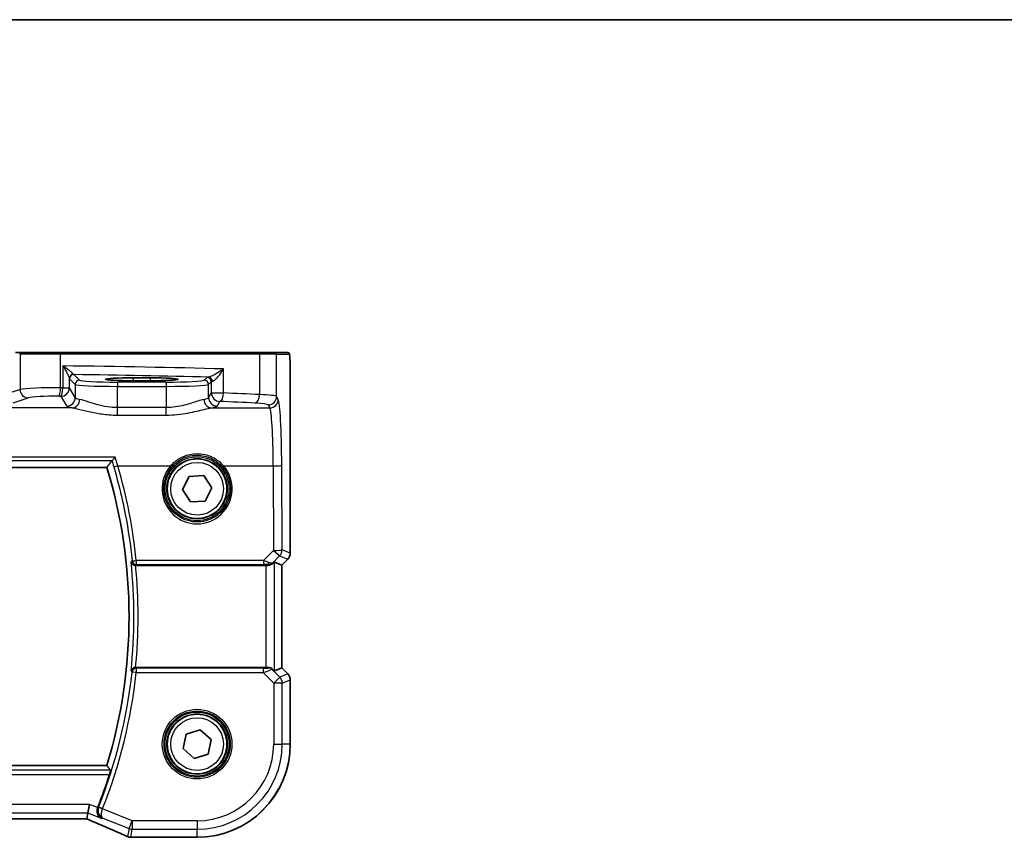
# Model space of a CAD drawing. Units: millimetres. Extents: x 0 to 5514, y 0 to 843.
# Drawn here: x 1537 to 1653, y 747 to 843 of the extents above; entities that cross this region are included whole.
import ezdxf

# ---------------------------------------------------------------- set-up
doc = ezdxf.new("R2010")
doc.units = ezdxf.units.MM
for name, color, linetype, lineweight in [('Border (ISO)', 7, 'Continuous', 35), ('Visible (ISO)', 7, 'Continuous', 35), ('Visible Narrow (ISO)', 7, 'Continuous', 25)]:
    doc.layers.add(name, color=color, linetype=linetype, lineweight=lineweight)

# ---------------------------------------------------------------- blocks, each defined once
blk = doc.blocks.new('図面枠 tk図枠')
at = {"layer": 'Border (ISO)'}
blk.add_line((14.5, 289), (405.5, 289), dxfattribs=at)

msp = doc.modelspace()

# ---------------------------------------------------------------- linework, layer by layer
at = {"layer": 'Visible (ISO)'}
for p, q in [((1537.4731, 803.9038), (1536.7969, 803.9038)), ((1537.5177, 803.9038), (1537.4731, 803.9038)), ((1537.5177, 803.9038), (1542.0396, 803.9038)), ((1542.0396, 803.9038), (1565.3674, 803.9038)), ((1565.3674, 803.9038), (1567.2654, 803.9038)), ((1568.7496, 803.9038), (1567.2654, 803.9038)), ((1552.6306, 800.9289), (1550.6306, 800.9289)), ((1569.0768, 780.3403), (1569.0768, 800.8287)), ((1550.6306, 800.5869), (1552.6306, 800.5869)), ((1395.7348, 790.4038), (1547.5263, 790.4038)), ((1556.4008, 787.8161), (1557.1897, 789.358)), ((1557.1897, 789.358), (1558.9195, 789.4458)), ((1558.9195, 789.4458), (1559.8604, 787.9916)), ((1557.3417, 786.3619), (1556.4008, 787.8161)), ((1559.8604, 787.9916), (1559.0715, 786.4497)), ((1559.0715, 786.4497), (1557.3417, 786.3619)), ((1550.9062, 778.9038), (1566.2121, 778.9038)), ((1567.2107, 779.2849), (1568.0754, 778.9267)), ((1568.0768, 778.9261), (1568.0754, 778.9267)), ((1568.7839, 779.6332), (1568.0768, 778.9261)), ((1568.0768, 778.9261), (1568.0768, 766.8816)), ((1566.2121, 766.9038), (1550.9062, 766.9038)), ((1567.2107, 766.5228), (1568.0754, 766.881)), ((1568.0768, 766.8816), (1568.0754, 766.881)), ((1568.0768, 766.8816), (1568.7839, 766.1745)), ((1569.0768, 757.9038), (1569.0768, 765.4674)), ((1556.8468, 759.0665), (1558.4956, 759.597)), ((1558.4956, 759.597), (1559.7794, 758.4343)), ((1556.4818, 757.3734), (1556.8468, 759.0665)), ((1559.7794, 758.4343), (1559.4144, 756.7411)), ((1557.7656, 756.2107), (1556.4818, 757.3734)), ((1559.4144, 756.7411), (1557.7656, 756.2107)), ((1547.5263, 755.4038), (1395.7348, 755.4038)), ((1545.3077, 749.8237), (1545.5001, 750.8223)), ((1398.3044, 749.1148), (1544.9568, 749.1148)), ((1545.3077, 749.8237), (1545.1714, 749.1156)), ((1550.4843, 746.9576), (1558.1306, 746.9576))]:
    msp.add_line(p, q, dxfattribs=at)
for centre in [(1558.1306, 787.9038), (1558.1306, 757.9038)]:
    msp.add_circle(centre, 3.5, dxfattribs=at)
for centre, radius, start, end in [((1490.0306, 772.9038), 60.1, 343.071304, 16.928696), ((1568.0768, 780.3403), 1, 315, 0), ((1568.0768, 765.4674), 1, 0, 45), ((1558.1306, 757.9038), 10.9462, 270, 0), ((1490.0306, 772.9038), 60.7124, 338.334646, 342.189013), ((1550.3347, 747.9638), 1, 246.057538, 267.659221), ((1550.4843, 747.9576), 1, 267.615191, 270)]:
    msp.add_arc(centre, radius, start, end, dxfattribs=at)
for centre, major_axis, ratio, start_param, end_param in [((1550.6306, 800.7579), (3.2624, 0), 0.05240787, 1.57079633, 4.71238898), ((1552.6306, 800.7579), (-3.2624, 0), 0.05240787, 1.57079633, 4.71238898), ((1566.2121, 778.8164), (1, 0), 0.08748866, 1.4366482, 1.57079633), ((1566.2121, 778.2824), (0.9993, 1.0021), 0.03700701, 0.01526811, 0.54654149), ((1566.2121, 766.9913), (-1, 0), 0.08748866, 1.57079633, 1.91752235), ((1566.2121, 767.5253), (0.9993, -1.0021), 0.03700701, 5.51127614, 6.2679172), ((1544.9568, 749.0184), (1.8935, 0), 0.05094445, 1.45936294, 1.57080424), ((1544.5538, 749.2433), (2.0245, -0.8102), 0.05045404, 1.18174772, 1.28674367), ((1537.4558, 746.1212), (-20.7909, 0.005), 0.05176438, 4.03772351, 4.04685797)]:
    msp.add_ellipse(centre, major_axis=major_axis, ratio=ratio, start_param=start_param, end_param=end_param, dxfattribs=at)
for points, degree in [([(1568.7552, 803.9038), (1568.7554, 803.9038), (1568.7528, 803.9038), (1568.7496, 803.9038)], 3), ([(1547.5263, 790.4038), (1547.8218, 790.8027), (1548.1174, 791.2057)], 2), ([(1548.1274, 791.212), (1548.1223, 791.2099), (1548.1189, 791.2078), (1548.1174, 791.2057)], 3), ([(1550.9062, 778.9038), (1550.9026, 778.9038), (1550.8989, 778.9038), (1550.8952, 778.9038)], 3), ([(1550.8952, 766.9039), (1550.8989, 766.9038), (1550.9026, 766.9038), (1550.9062, 766.9038)], 3), ([(1547.9489, 754.8314), (1547.7376, 755.1186), (1547.5263, 755.4038)], 2), ([(1546.454, 750.4897), (1546.4484, 750.4756), (1546.4432, 750.4614), (1546.4382, 750.4471)], 3), ([(1545.1674, 749.1142), (1545.1698, 749.1142), (1545.1712, 749.1147), (1545.1714, 749.1156)], 3)]:
    msp.add_open_spline(points, degree=degree, dxfattribs=at)
for points, knots in [([(1568.756, 803.9038), (1568.7725, 803.9038), (1568.7883, 803.9022), (1568.808, 803.8984), (1568.8116, 803.8977), (1568.8203, 803.8956), (1568.8252, 803.8942), (1568.8395, 803.8896), (1568.8486, 803.8857), (1568.8708, 803.8745), (1568.8824, 803.8666), (1568.9147, 803.8417), (1568.9287, 803.8259), (1568.9854, 803.7525), (1568.9894, 803.7057), (1569.0136, 803.5362), (1569.0243, 803.4018), (1569.0388, 803.1445), (1569.0436, 803.0403), (1569.0554, 802.7346), (1569.0613, 802.5162), (1569.0748, 801.826), (1569.0768, 801.3201), (1569.0768, 800.8287)], [0, 0, 0, 0, 0.012766906, 0.012766906, 0.01463081, 0.01463081, 0.016461258, 0.016461258, 0.020132349, 0.020132349, 0.026500678, 0.026500678, 0.041208578, 0.041208578, 0.101047017, 0.101047017, 0.171185477, 0.171185477, 0.211695059, 0.211695059, 0.283160241, 0.283160241, 0.430585526, 0.430585526, 0.430585526, 0.430585526]), ([(1548.4862, 791.5989), (1548.4854, 791.5979), (1548.4846, 791.5969), (1548.4457, 791.5475), (1548.4074, 791.5006), (1548.3346, 791.4143), (1548.2997, 791.3745), (1548.2318, 791.3009), (1548.1995, 791.2681), (1548.1538, 791.2278), (1548.1381, 791.2163), (1548.1274, 791.212)], [-0.080119029, -0.080119029, -0.080119029, -0.080119029, -0.0797358248, -0.0797358248, -0.0610396084, -0.0610396084, -0.0428087124, -0.0428087124, -0.0225169769, -0.0225169769, -0.0072660548, -0.0072660548, -0.0072660548, -0.0072660548]), ([(1550.364, 779.3094), (1550.3642, 779.3085), (1550.3644, 779.3075), (1550.3755, 779.2545), (1550.3962, 779.2031), (1550.4555, 779.1093), (1550.4934, 779.066), (1550.5832, 778.9938), (1550.6338, 778.9637), (1550.737, 778.9242), (1550.7863, 778.9119), (1550.857, 778.9048), (1550.8761, 778.9038), (1550.8952, 778.9038)], [-0.0872490092, -0.0872490092, -0.0872490092, -0.0872490092, -0.0868232905, -0.0868232905, -0.0635791155, -0.0635791155, -0.0415361557, -0.0415361557, -0.021512678, -0.021512678, -0.0057409825, -0.0057409825, 0, 0, 0, 0]), ([(1566.3458, 778.9031), (1566.389, 778.9025), (1566.4313, 778.9046), (1566.58, 778.9202), (1566.6873, 778.949), (1566.8738, 779.0294), (1566.9532, 779.0807), (1567.025, 779.139), (1567.036, 779.1483), (1567.0465, 779.1577)], [0.7831655842, 0.7831655842, 0.7831655842, 0.7831655842, 0.7957694984, 0.7957694984, 0.8296099292, 0.8296099292, 0.86345036, 0.86345036, 0.8696971895, 0.8696971895, 0.8696971895, 0.8696971895]), ([(1550.8952, 766.9039), (1550.8455, 766.9039), (1550.7968, 766.8973), (1550.6952, 766.8706), (1550.6448, 766.8484), (1550.5411, 766.7855), (1550.4925, 766.7411), (1550.4088, 766.6338), (1550.3786, 766.568), (1550.3644, 766.5002), (1550.3642, 766.4992), (1550.364, 766.4983)], [-0.0876618833, -0.0876618833, -0.0876618833, -0.0876618833, -0.072576148, -0.072576148, -0.0544431089, -0.0544431089, -0.0300891254, -0.0300891254, 0, 0, 0.0004293568, 0.0004293568, 0.0004293568, 0.0004293568]), ([(1566.5519, 766.909), (1566.5521, 766.9091), (1566.5523, 766.9091), (1566.6223, 766.9112), (1566.6933, 766.8987), (1566.8121, 766.8512), (1566.8618, 766.819), (1566.9023, 766.7815)], [0.2397426773, 0.2397426773, 0.2397426773, 0.2397426773, 0.2398043628, 0.2398043628, 0.2621016029, 0.2621016029, 0.281971741, 0.281971741, 0.281971741, 0.281971741]), ([(1547.9489, 754.8314), (1547.9523, 754.8265), (1547.9531, 754.8127), (1547.9477, 754.7626), (1547.9402, 754.7226), (1547.9194, 754.6309), (1547.9045, 754.573), (1547.8704, 754.4528), (1547.8517, 754.3912), (1547.8331, 754.3333)], [0.0030399636, 0.0030399636, 0.0030399636, 0.0030399636, 0.0189473971, 0.0189473971, 0.0378947943, 0.0378947943, 0.0573619261, 0.0573619261, 0.075429389, 0.075429389, 0.075429389, 0.075429389]), ([(1546.9171, 749.18), (1546.9159, 749.1805), (1546.9147, 749.1811), (1546.831, 749.2207), (1546.7537, 749.2737), (1546.6182, 749.4028), (1546.5586, 749.4786), (1546.4553, 749.664), (1546.4136, 749.7775), (1546.3763, 750.0003), (1546.3725, 750.1039), (1546.3938, 750.2904), (1546.4115, 750.3698), (1546.4382, 750.4471)], [-0.000605684, -0.000605684, -0.000605684, -0.000605684, 0, 0, 0.040416427, 0.040416427, 0.079271268, 0.079271268, 0.122746544, 0.122746544, 0.15617322, 0.15617322, 0.181058491, 0.181058491, 0.181058491, 0.181058491]), ([(1545.3595, 749.0305), (1545.6857, 748.8921), (1546.0082, 748.7546), (1546.6452, 748.4821), (1546.9597, 748.3469), (1547.5797, 748.0794), (1547.8853, 747.9469), (1548.4867, 747.685), (1548.7825, 747.5556), (1549.3638, 747.3001), (1549.6491, 747.1741), (1549.9289, 747.0498)], [-1.303050328, -1.303050328, -1.303050328, -1.303050328, -1.252154027, -1.252154027, -1.201257727, -1.201257727, -1.150361426, -1.150361426, -1.099465126, -1.099465126, -1.048568826, -1.048568826, -1.048568826, -1.048568826])]:
    msp.add_open_spline(points, degree=3, knots=knots, dxfattribs=at)
at = {"layer": 'Visible Narrow (ISO)'}
for p, q in [((1537.2799, 803.7038), (1537.3245, 803.7038)), ((1542.0844, 803.7038), (1537.3245, 803.7038)), ((1537.3245, 803.7038), (1537.3245, 799.5663)), ((1565.4672, 803.7038), (1542.0844, 803.7038)), ((1542.0844, 799.7542), (1542.0844, 803.7038)), ((1567.4651, 803.7038), (1565.4672, 803.7038)), ((1565.4672, 803.7038), (1565.4672, 798.96)), ((1567.4651, 803.7038), (1568.9494, 803.7038)), ((1567.4651, 798.7464), (1567.4651, 803.7038)), ((1542.3483, 802.3321), (1542.3483, 799.7489)), ((1561.2494, 799.1566), (1561.2494, 801.9773)), ((1543.1197, 799.7489), (1543.1197, 800.8769)), ((1543.1391, 800.8148), (1543.801, 800.1529)), ((1544.3003, 800.6522), (1543.6384, 801.3141)), ((1550.6306, 800.9289), (1550.6306, 800.5869)), ((1552.6306, 800.9289), (1552.6306, 800.5869)), ((1559.3019, 800.9787), (1558.9754, 800.6522)), ((1569.0754, 800.8287), (1569.0768, 800.8287)), ((1569.0754, 800.8287), (1569.0754, 780.3403)), ((1542.3483, 799.7489), (1543.1197, 799.7489)), ((1543.801, 798.6116), (1543.1197, 799.7489)), ((1543.801, 800.1529), (1543.801, 798.6116)), ((1548.7942, 800.4287), (1548.7942, 799.9294)), ((1554.4816, 800.4287), (1548.7942, 800.4287)), ((1548.7942, 799.9294), (1554.4816, 799.9294)), ((1548.7942, 797.4346), (1548.7942, 799.9294)), ((1554.4816, 800.4287), (1554.4816, 799.9294)), ((1554.4816, 799.9294), (1554.4816, 797.4346)), ((1559.4747, 800.1529), (1559.8012, 800.4793)), ((1559.4747, 798.6116), (1559.4747, 800.1529)), ((1559.8012, 800.4793), (1559.8012, 799.1566)), ((1537.3245, 799.5663), (1535.5299, 798.9804)), ((1536.4958, 797.9842), (1538.2904, 798.5701)), ((1542.1211, 798.7527), (1542.8024, 797.6154)), ((1559.8012, 799.1566), (1559.4747, 798.6116)), ((1559.8012, 799.1566), (1561.2494, 799.1566)), ((1567.6734, 798.3987), (1567.4651, 798.7464)), ((1543.4601, 797.4025), (1528.5131, 797.4025)), ((1548.7942, 796.5518), (1548.7942, 797.4346)), ((1554.4816, 797.4346), (1548.7942, 797.4346)), ((1554.4816, 796.5518), (1554.4816, 797.4346)), ((1559.8156, 797.4025), (1566.6748, 797.4025)), ((1560.4734, 797.6154), (1560.7998, 798.1604)), ((1566.4665, 797.7502), (1566.6748, 797.4025)), ((1548.7942, 796.5518), (1554.4816, 796.5518)), ((1548.4862, 791.5989), (1394.775, 791.5989)), ((1395.1337, 791.212), (1548.1274, 791.212)), ((1548.8077, 790.5847), (1555.0098, 790.5847)), ((1561.2513, 790.5847), (1567.0797, 790.5847)), ((1567.0797, 790.5847), (1567.1253, 780.6473)), ((1568.1239, 780.7345), (1568.0783, 790.6719)), ((1567.1253, 780.6473), (1565.9397, 779.454)), ((1567.0611, 779.253), (1567.8314, 780.0283)), ((1567.8314, 780.0283), (1568.7829, 779.6342)), ((1569.0754, 780.3403), (1568.1239, 780.7345)), ((1569.0768, 780.3403), (1569.0754, 780.3403)), ((1550.9812, 779.454), (1550.9812, 778.9995)), ((1565.9397, 779.454), (1550.9812, 779.454)), ((1550.9812, 778.9995), (1565.9397, 778.9995)), ((1565.9397, 779.454), (1565.9397, 778.9995)), ((1566.2121, 778.9038), (1566.2121, 766.9038)), ((1566.3591, 778.9899), (1566.3458, 778.9031)), ((1567.0465, 779.1577), (1567.0611, 779.253)), ((1567.2107, 766.5228), (1567.2107, 779.2849)), ((1568.7829, 779.6342), (1568.0754, 778.9267)), ((1568.0754, 778.9267), (1568.0754, 766.881)), ((1568.7829, 779.6342), (1568.7839, 779.6332)), ((1550.9772, 766.3144), (1550.482, 766.368)), ((1550.9772, 766.8125), (1550.9772, 766.3144)), ((1565.8956, 766.8125), (1550.9772, 766.8125)), ((1550.9772, 766.3144), (1565.8956, 766.3144)), ((1565.8956, 766.8125), (1565.8956, 766.3144)), ((1565.8956, 766.3144), (1567.1335, 765.0766)), ((1566.5519, 766.909), (1566.5603, 766.854)), ((1566.9134, 766.709), (1566.9023, 766.7815)), ((1567.8396, 765.7827), (1566.9134, 766.709)), ((1568.7829, 766.1735), (1567.8396, 765.7827)), ((1568.0754, 766.881), (1568.7829, 766.1735)), ((1568.7839, 766.1745), (1568.7829, 766.1735)), ((1567.1335, 765.0766), (1567.8396, 765.7827)), ((1567.1335, 765.0766), (1567.1335, 757.9038)), ((1568.1321, 765.0766), (1567.1335, 765.0766)), ((1568.1321, 765.0766), (1569.0754, 765.4674)), ((1568.1321, 757.9038), (1568.1321, 765.0766)), ((1569.0754, 765.4674), (1569.0768, 765.4674)), ((1569.0754, 765.4674), (1569.0754, 757.9038)), ((1567.1335, 757.9038), (1568.1321, 757.9038)), ((1569.0754, 757.9038), (1568.1321, 757.9038)), ((1569.0754, 757.9038), (1569.0768, 757.9038)), ((1547.9489, 754.8314), (1395.3122, 754.8314)), ((1395.4281, 754.3333), (1547.8331, 754.3333)), ((1545.5001, 750.8223), (1397.7611, 750.8223)), ((1546.4382, 750.4471), (1545.5001, 750.8223)), ((1547.014, 750.3015), (1546.5433, 750.464)), ((1547.0217, 750.3224), (1546.5587, 750.5058)), ((1550.5152, 748.901), (1547.014, 750.3015)), ((1397.9534, 749.8237), (1545.3077, 749.8237)), ((1544.9568, 749.1162), (1398.3044, 749.1162)), ((1544.9568, 749.1162), (1544.9568, 749.1148)), ((1545.3077, 749.8237), (1546.9171, 749.18)), ((1547.068, 749.2043), (1550.1443, 747.9738)), ((1550.1443, 747.9738), (1550.5152, 748.901)), ((1558.1306, 748.901), (1550.5152, 748.901)), ((1550.5152, 748.901), (1550.5152, 747.9023)), ((1558.1306, 748.901), (1558.1306, 747.9023)), ((1550.1443, 747.9738), (1549.9638, 747.0366)), ((1550.3347, 746.9652), (1550.5152, 747.9023)), ((1550.5152, 747.9023), (1558.1306, 747.9023)), ((1558.1306, 746.959), (1558.1306, 747.9023)), ((1550.4843, 746.9576), (1550.4843, 746.959)), ((1558.1306, 746.959), (1550.4843, 746.959)), ((1558.1306, 746.959), (1558.1306, 746.9576))]:
    msp.add_line(p, q, dxfattribs=at)
for centre, radius in [((1558.1306, 787.9038), 3.7567), ((1558.1306, 787.9038), 3.5569), ((1558.1306, 787.9038), 3.1), ((1558.1306, 757.9038), 4.0898), ((1558.1306, 757.9038), 3.8899), ((1558.1306, 757.9038), 3.7567), ((1558.1306, 757.9038), 3.5569), ((1558.1306, 757.9038), 3.1)]:
    msp.add_circle(centre, radius, dxfattribs=at)
for centre, radius, start, end in [((1490.0306, 772.9038), 60.6725, 353.939628, 6.060372), ((1490.0306, 772.9038), 61.1706, 354.371015, 5.628985), ((1490.0306, 772.9038), 60.8037, 338.385151, 353.829293), ((1490.0306, 772.9038), 61.3018, 338.385151, 353.829293), ((1558.1306, 757.9038), 9.0029, 270, 0), ((1558.1306, 757.9038), 10.0015, 270, 0), ((1558.1306, 757.9038), 10.9448, 270, 0)]:
    msp.add_arc(centre, radius, start, end, dxfattribs=at)
for centre, major_axis, ratio, start_param, end_param in [((1537.4731, 803.7038), (0, 0.2), 0.96592583, 0, 1.57079633), ((1537.5177, 803.7038), (0, 0.2), 0.96592583, 0, 1.57079633), ((1542.0396, 803.7038), (0, 0.2), 0.22405247, 4.71238898, 6.28318531), ((1565.3674, 803.7038), (0, 0.2), 0.49914422, 4.71238898, 6.28318531), ((1567.2654, 803.7038), (0, 0.2), 0.99862953, 4.71238898, 6.28318531), ((1568.7496, 803.7038), (0, 0.2), 0.99862953, 4.71238898, 6.28318531), ((1523.0399, 798.0449), (-85, 0), 0.05179122, 4.24615809, 4.48323177), ((1543.6191, 800.8769), (-0.492, -0.0891), 0.95935891, 4.59839547, 6.0966409), ((1543.6384, 800.8148), (-0.3536, -0.3536), 0.99726469, 3.92836034, 5.49641762), ((1523.0399, 797.0463), (84, 0), 0.05240778, 1.12199028, 1.3230501), ((1560.7998, 800.9745), (-1.5, 0), 0.05240778, 5.77869629, 6.23082543), ((1559.3019, 800.4793), (0.3536, -0.3536), 0.99726469, 0.78676769, 2.35482496), ((1559.4867, 800.5132), (-0.0472, 0.4978), 0.87450171, 4.6295741, 6.17507061), ((1541.1882, 799.4984), (-4, 0), 0.0656165, 4.4864183, 6.02138592), ((1541.8604, 799.7542), (-0.0201, -0.9998), 0.22400944, 0.08954802, 1.57530189), ((1523.0399, 792.592), (-85, 0), 0.08645939, 4.48323177, 4.4864183), ((1542.1211, 799.7489), (-0.0204, -0.9998), 0.227112, 0.08961425, 1.575431), ((1542.1211, 799.7489), (0.8579, 0.5139), 0.9948398, 4.1749656, 5.74120053), ((1544.3003, 800.1529), (-0.3536, -0.3536), 0.99726469, 3.92836034, 5.49641762), ((1548.7942, 800.1652), (5, 0), 0.047167, 3.19395253, 4.71238898), ((1548.7942, 800.6645), (-4.5, 0), 0.05240778, 0.05235988, 1.57079633), ((1554.4816, 800.6645), (-4.5, 0), 0.05240778, 1.57079633, 3.08923278), ((1554.4816, 800.1652), (5, 0), 0.047167, 4.71238898, 6.23082543), ((1558.9754, 800.1529), (0.3536, -0.3536), 0.99726469, 0.78676769, 2.35482496), ((1560.7998, 800.4752), (1, 0), 0.07861167, 2.63710364, 3.08923278), ((1538.2904, 799.5663), (0.3104, -0.9506), 0.9624951, 4.40789574, 5.95613258), ((1541.1882, 798.5022), (3, 0), 0.08748866, 1.34482565, 2.87979327), ((1523.0399, 791.5958), (84, 0), 0.08748866, 1.34163911, 1.34482565), ((1542.8024, 798.6116), (-0.8579, -0.5139), 0.9948398, 1.03337295, 2.59960788), ((1548.7942, 798.6391), (-5, 0), 0.1049864, 0.05235988, 0.47563514), ((1554.4816, 798.6391), (-5, 0), 0.1049864, 2.66595752, 3.08923278), ((1560.4734, 798.6116), (0.8579, -0.5139), 0.9948398, 3.68357743, 5.24981236), ((1560.7998, 799.1566), (0.8579, -0.5139), 0.9948398, 3.68357743, 5.24981236), ((1560.7998, 799.1566), (-0.044, -0.999), 0.44917542, 0.09770574, 1.59056969), ((1523.0399, 792.592), (-85, 0), 0.08645939, 4.1897781, 4.24615809), ((1564.9681, 798.96), (-0.0503, -0.9987), 0.49866896, 0.10071992, 1.59592217), ((1563.4706, 798.7326), (-4, 0), 0.0656165, 3.19395253, 4.1897781), ((1566.4665, 798.7464), (-0.8579, -0.5139), 0.9948398, 1.03337295, 2.59960788), ((1548.7942, 797.6429), (6, 0), 0.08748866, 3.19395253, 3.61722779), ((1543.4601, 798.3987), (-0.1675, -0.9859), 0.88632526, 0.18934501, 1.72022185), ((1559.8156, 798.3987), (0.1675, -0.9859), 0.88632526, 4.56296346, 6.09384029), ((1554.4816, 797.6429), (6, 0), 0.08748866, 5.80755017, 6.23082543), ((1523.0399, 791.5958), (84, 0), 0.08748866, 1.04818544, 1.10456544), ((1563.4706, 797.7364), (3, 0), 0.08748866, 0.05235988, 1.04818544), ((1566.6748, 798.3987), (-0.8579, -0.5139), 0.9948398, 1.03337295, 2.59960788), ((1566.6359, 789.9311), (0, -7.5), 0.05939548, 1.65806279, 3.05432619), ((1567.6346, 789.9311), (0, 8.5), 0.05240778, 4.79965544, 6.19591884), ((1548.8077, 790.6283), (-0.4798, -0.1408), 0.08365206, 0.08757419, 1.54624444), ((1490.0306, 773.3292), (0, 61.2593), 0.99997071, 4.81253917, 4.99793419), ((1558.1306, 787.899), (0, -4.1173), 0.99999533, 4.00177149, 8.56459912), ((1555.0098, 790.6022), (0.1516, -0.1305), 0.06616765, 4.76927136, 6.24820203), ((1561.2513, 790.6022), (-0.1516, -0.1305), 0.06616765, 0.03498328, 1.51391395), ((1567.0797, 790.6719), (1, 0.0046), 0.08715483, 4.71198937, 6.23062524), ((1567.1253, 780.7345), (1, 0.0046), 0.08715483, 4.71198937, 6.23062524), ((1567.1253, 780.7345), (0.7094, -0.7048), 0.06194553, 4.77385531, 6.23072459), ((1567.1253, 780.7345), (0.3827, 0.9239), 0.99839497, 4.3202575, 5.10452046), ((1568.0768, 780.3403), (-0.3827, -0.9239), 0.99839497, 1.17866484, 1.96292781), ((1550.9812, 779.4976), (-0.4975, -0.05), 0.08672234, 0.08759733, 1.56208239), ((1550.9812, 779.4976), (0.3721, -0.334), 0.99315987, 3.98428307, 5.44049489), ((1565.8525, 779.4534), (1.0624, -0.3494), 0.02501308, 0.82404741, 1.49679956), ((1565.8525, 778.9553), (0.7089, 0.0055), 0.06194438, 0.77415955, 1.4469117), ((1566.355, 779.9591), (0.9046, -0.4343), 0.95837897, 5.14776572, 5.93188285), ((1566.3591, 779.488), (-0.0278, -0.4992), 0.53585557, 0.10341144, 1.07074075), ((1566.355, 779.9591), (-0.7308, 0.6831), 0.49764186, 2.28986789, 3.07398502), ((1550.9772, 766.3144), (-0.3721, -0.334), 0.99315948, 3.98425124, 5.44052672), ((1565.8519, 766.8563), (0.7085, -0.0027), 0.06162707, 4.77440992, 6.29284637), ((1565.8519, 766.3582), (1.0614, 0.3524), 0.0494607, 4.73719015, 6.2556266), ((1566.5603, 766.3559), (-0.4943, -0.0755), 0.99610631, 3.77717485, 4.56129198), ((1568.0768, 765.4674), (0.3827, -0.9239), 0.99839497, 1.17866484, 1.96292781), ((1567.1335, 765.0766), (-0.3827, 0.9239), 0.99839497, 4.3202575, 5.10452046), ((1544.9568, 749.0114), (-2, 0), 0.05240778, 4.60488983, 4.71238898), ((1544.5859, 749.2376), (1.9996, -0.802), 0.04864093, 1.18237113, 1.29691187), ((1545.7502, 749.951), (-0.3907, -0.9205), 0.36965282, 0, 0.05635532), ((1537.0484, 751.2681), (20.996, -8.4215), 0.04864093, 0.92788963, 1.18237113), ((1550.5152, 748.901), (0.982, -0.1891), 0.99857882, 4.52239971, 4.90237825), ((1550.3347, 747.9638), (-0.4058, -0.914), 0.58047237, 0, 0.06431702), ((1550.3347, 747.9638), (-0.982, 0.1891), 0.99857882, 1.38080706, 1.76078559), ((1550.3347, 747.9638), (-0.0408, -0.9992), 0.61470301, 0, 0.06640109), ((1537.4192, 746.0974), (-21, 0), 0.05240778, 4.04090736, 4.04997482), ((1550.4843, 747.9576), (-0.0416, -0.9991), 0.62181619, 0, 0.06687621)]:
    msp.add_ellipse(centre, major_axis=major_axis, ratio=ratio, start_param=start_param, end_param=end_param, dxfattribs=at)
for points, knots in [([(1568.9494, 803.7038), (1568.9725, 803.7038), (1568.9975, 803.6519), (1569.0191, 803.367), (1569.0433, 803.0491), (1569.0621, 802.4703), (1569.0699, 801.889), (1569.0749, 801.5146), (1569.0754, 801.1457), (1569.0754, 800.8287)], [0, 0, 0, 0, 0.35283077, 0.35283077, 0.35283077, 0.74648264, 0.74648264, 0.74648264, 1, 1, 1, 1]), ([(1543.5901, 801.356), (1543.58, 801.371), (1543.5641, 801.3897), (1543.5103, 801.446), (1543.4654, 801.4875), (1543.3422, 801.5945), (1543.2572, 801.6638), (1543.0515, 801.8248), (1542.9245, 801.9203), (1542.6506, 802.1203), (1542.5008, 802.2265), (1542.3483, 802.3321)], [0, 0, 0, 0, 0.024207532, 0.024207532, 0.062939583, 0.062939583, 0.114081303, 0.114081303, 0.176949912, 0.176949912, 0.243624652, 0.243624652, 0.243624652, 0.243624652]), ([(1542.3483, 802.3321), (1542.4502, 802.1747), (1542.549, 802.0162), (1542.7269, 801.7181), (1542.8081, 801.5757), (1542.9363, 801.3356), (1542.9879, 801.2324), (1543.0594, 801.073), (1543.084, 801.011), (1543.1104, 800.9272), (1543.117, 800.8993), (1543.1197, 800.8769)], [-0.243624652, -0.243624652, -0.243624652, -0.243624652, -0.176949912, -0.176949912, -0.114081303, -0.114081303, -0.062939583, -0.062939583, -0.024207532, -0.024207532, 0, 0, 0, 0]), ([(1561.2494, 801.9773), (1561.0607, 801.8407), (1560.8575, 801.7035), (1560.4898, 801.4735), (1560.3271, 801.3777), (1560.0455, 801.2258), (1559.9261, 801.1662), (1559.7327, 801.0817), (1559.656, 801.0526), (1559.5509, 801.0224), (1559.5155, 801.0151), (1559.4867, 801.0125)], [-0.000764497, -0.000764497, -0.000764497, -0.000764497, 0.088641111, 0.088641111, 0.157157835, 0.157157835, 0.210248518, 0.210248518, 0.251087506, 0.251087506, 0.276611873, 0.276611873, 0.276611873, 0.276611873]), ([(1559.9244, 800.5132), (1559.9518, 800.5171), (1559.9836, 800.5282), (1560.0745, 800.574), (1560.1377, 800.6181), (1560.2922, 800.7465), (1560.3843, 800.8369), (1560.5968, 801.0674), (1560.7162, 801.2128), (1560.9803, 801.5617), (1561.1219, 801.77), (1561.2494, 801.9773)], [-0.276611873, -0.276611873, -0.276611873, -0.276611873, -0.251087506, -0.251087506, -0.210248518, -0.210248518, -0.157157835, -0.157157835, -0.088641111, -0.088641111, 0.000764497, 0.000764497, 0.000764497, 0.000764497]), ([(1543.1197, 800.8769), (1543.1229, 800.8595), (1543.1261, 800.8456), (1543.1325, 800.8249), (1543.1358, 800.8181), (1543.1391, 800.8148)], [0, 0, 0, 0, 0.0187663047, 0.0187663047, 0.0375326094, 0.0375326094, 0.0375326094, 0.0375326094]), ([(1543.6384, 801.3141), (1543.6302, 801.3164), (1543.6221, 801.321), (1543.606, 801.335), (1543.598, 801.3443), (1543.5901, 801.356)], [-0.0375326094, -0.0375326094, -0.0375326094, -0.0375326094, -0.0187663047, -0.0187663047, 0, 0, 0, 0]), ([(1543.4601, 797.4025), (1543.7808, 797.3545), (1544.2082, 797.2493), (1545.1496, 797.0232), (1545.6444, 796.9068), (1546.6754, 796.7151), (1547.2056, 796.6379), (1548.0959, 796.5664), (1548.4451, 796.5518), (1548.7942, 796.5518)], [-0.66515339, -0.66515339, -0.66515339, -0.66515339, -0.454418334, -0.454418334, -0.272278647, -0.272278647, -0.104722556, -0.104722556, 0, 0, 0, 0]), ([(1548.7942, 797.4346), (1548.5033, 797.4346), (1548.2123, 797.4511), (1547.4704, 797.5321), (1547.0285, 797.6197), (1546.1694, 797.8369), (1545.757, 797.9689), (1544.9725, 798.225), (1544.6164, 798.3442), (1544.3491, 798.3987)], [0, 0, 0, 0, 0.104722556, 0.104722556, 0.272278647, 0.272278647, 0.454418334, 0.454418334, 0.66515339, 0.66515339, 0.66515339, 0.66515339]), ([(1558.9266, 798.3987), (1558.7321, 798.3591), (1558.4904, 798.2852), (1557.7643, 798.0503), (1557.2211, 797.8636), (1555.9575, 797.5492), (1555.2215, 797.4346), (1554.4816, 797.4346)], [-0.665165469, -0.665165469, -0.665165469, -0.665165469, -0.511787476, -0.511787476, -0.266382686, -0.266382686, 0, 0, 0, 0]), ([(1554.4816, 796.5518), (1555.3695, 796.5518), (1556.2527, 796.6529), (1557.769, 796.9303), (1558.4208, 797.0951), (1559.2921, 797.3024), (1559.5822, 797.3675), (1559.8156, 797.4025)], [0, 0, 0, 0, 0.266382686, 0.266382686, 0.511787476, 0.511787476, 0.665165469, 0.665165469, 0.665165469, 0.665165469]), ([(1561.2513, 790.5847), (1560.9311, 790.9472), (1560.5457, 791.2527), (1559.5747, 791.776), (1558.9618, 791.9477), (1557.7824, 792.0064), (1557.22, 791.9214), (1556.299, 791.5871), (1555.923, 791.381), (1555.3781, 790.9629), (1555.1843, 790.7822), (1555.0098, 790.5847)], [-0.711030897, -0.711030897, -0.711030897, -0.711030897, -0.563414068, -0.563414068, -0.376392577, -0.376392577, -0.209106987, -0.209106987, -0.080425764, -0.080425764, 0, 0, 0, 0]), ([(1555.161, 790.4714), (1555.3271, 790.6644), (1555.5114, 790.841), (1556.0299, 791.2494), (1556.3876, 791.4509), (1557.264, 791.7776), (1557.7993, 791.8607), (1558.9216, 791.8034), (1559.5049, 791.6355), (1560.4288, 791.1241), (1560.7954, 790.8256), (1561.1001, 790.4714)], [0, 0, 0, 0, 0.080425764, 0.080425764, 0.209106987, 0.209106987, 0.376392577, 0.376392577, 0.563414068, 0.563414068, 0.711030897, 0.711030897, 0.711030897, 0.711030897]), ([(1548.3308, 790.4845), (1548.544, 789.7582), (1548.7436, 789.0279), (1549.2146, 787.1685), (1549.4675, 786.0347), (1549.6877, 784.8945), (1550.036, 783.091), (1550.3024, 781.2717), (1550.4859, 779.444)], [1.285251122, 1.285251122, 1.285251122, 1.285251122, 1.3226234, 1.3226234, 1.379955532, 1.379955532, 1.379955532, 1.470646136, 1.470646136, 1.470646136, 1.470646136]), ([(1561.1001, 790.4714), (1561.3558, 790.1743), (1561.5665, 789.8385), (1561.973, 788.904), (1562.0823, 788.2682), (1561.9868, 786.9059), (1561.7216, 786.1854), (1560.8275, 784.9732), (1560.186, 784.4943), (1558.6906, 783.9529), (1557.828, 783.925), (1556.1336, 784.4171), (1555.3318, 785.0182), (1554.3306, 786.5908), (1554.1229, 787.5477), (1554.3549, 789.1996), (1554.6748, 789.9062), (1555.161, 790.4714)], [-2.28141381, -2.28141381, -2.28141381, -2.28141381, -1.98125337, -1.98125337, -1.50099667, -1.50099667, -0.93541005, -0.93541005, -0.34744084, -0.34744084, 0.2827186, 0.2827186, 1.0040205, 1.0040205, 1.7104899, 1.7104899, 2.28141381, 2.28141381, 2.28141381, 2.28141381]), ([(1550.4859, 779.444), (1550.477, 779.4342), (1550.4681, 779.4243), (1550.4592, 779.4145), (1550.4275, 779.3795), (1550.3957, 779.3444), (1550.364, 779.3094)], [-0.865309878, -0.865309878, -0.865309878, -0.865309878, -0.831044981, -0.831044981, -0.831044981, -0.7092375, -0.7092375, -0.7092375, -0.7092375]), ([(1550.8952, 778.9038), (1550.915, 778.9258), (1550.9347, 778.9478), (1550.9544, 778.9697), (1550.9633, 778.9797), (1550.9722, 778.9896), (1550.9812, 778.9995)], [0.755194539, 0.755194539, 0.755194539, 0.755194539, 0.831044981, 0.831044981, 0.831044981, 0.865309878, 0.865309878, 0.865309878, 0.865309878]), ([(1550.364, 766.4983), (1550.3956, 766.4634), (1550.4272, 766.4286), (1550.4587, 766.3937), (1550.4665, 766.3851), (1550.4743, 766.3766), (1550.482, 766.368)], [-0.359376821, -0.359376821, -0.359376821, -0.359376821, -0.238151256, -0.238151256, -0.238151256, -0.208342785, -0.208342785, -0.208342785, -0.208342785]), ([(1550.9772, 766.8125), (1550.9695, 766.8212), (1550.9617, 766.8298), (1550.954, 766.8384), (1550.9344, 766.8602), (1550.9148, 766.882), (1550.8952, 766.9038)], [0.208342785, 0.208342785, 0.208342785, 0.208342785, 0.238151256, 0.238151256, 0.238151256, 0.313419781, 0.313419781, 0.313419781, 0.313419781]), ([(1546.5587, 750.5058), (1546.5468, 750.504), (1546.5349, 750.5022), (1546.523, 750.5003), (1546.5, 750.4968), (1546.477, 750.4933), (1546.454, 750.4897)], [0.258246859, 0.258246859, 0.258246859, 0.258246859, 0.29403418, 0.29403418, 0.29403418, 0.363144611, 0.363144611, 0.363144611, 0.363144611]), ([(1546.5433, 750.464), (1546.5276, 750.4182), (1546.515, 750.371), (1546.491, 750.2479), (1546.485, 750.1725), (1546.4883, 750.0201), (1546.499, 749.9433), (1546.532, 749.8089), (1546.553, 749.7488), (1546.6188, 749.6037), (1546.6696, 749.5254), (1546.7752, 749.4017), (1546.8276, 749.353), (1546.9416, 749.2681), (1547.0034, 749.2324), (1547.068, 749.2043)], [-0.0896866407, -0.0896866407, -0.0896866407, -0.0896866407, -0.0824146525, -0.0824146525, -0.0707794713, -0.0707794713, -0.0581770985, -0.0581770985, -0.0469514934, -0.0469514934, -0.0291486264, -0.0291486264, -0.0145727738, -0.0145727738, 0.0004115363, 0.0004115363, 0.0004115363, 0.0004115363]), ([(1546.5587, 750.5058), (1546.5559, 750.4989), (1546.5533, 750.492), (1546.5482, 750.4781), (1546.5457, 750.4711), (1546.5433, 750.464)], [-0.00223073816, -0.00223073816, -0.00223073816, -0.00223073816, -0.00111536908, -0.00111536908, 0, 0, 0, 0]), ([(1547.068, 749.2043), (1547.0381, 749.2204), (1547.0111, 749.2441), (1546.9649, 749.3056), (1546.9453, 749.3429), (1546.9107, 749.4422), (1546.8975, 749.5075), (1546.8884, 749.633), (1546.8879, 749.6859), (1546.8946, 749.8067), (1546.9029, 749.8769), (1546.929, 750.0191), (1546.9461, 750.0907), (1546.9816, 750.2099), (1546.9971, 750.2561), (1547.014, 750.3015)], [-0.0004115363, -0.0004115363, -0.0004115363, -0.0004115363, 0.0145727738, 0.0145727738, 0.0291486264, 0.0291486264, 0.0469514934, 0.0469514934, 0.0581770985, 0.0581770985, 0.0707794713, 0.0707794713, 0.0824146525, 0.0824146525, 0.0896866407, 0.0896866407, 0.0896866407, 0.0896866407]), ([(1547.014, 750.3015), (1547.0152, 750.305), (1547.0164, 750.3085), (1547.019, 750.3154), (1547.0204, 750.3189), (1547.0217, 750.3224)], [0, 0, 0, 0, 0.00111536908, 0.00111536908, 0.00223073816, 0.00223073816, 0.00223073816, 0.00223073816])]:
    msp.add_open_spline(points, degree=3, knots=knots, dxfattribs=at)
for points in [[(1548.8077, 790.5847), (1548.7008, 790.926), (1548.5933, 791.265), (1548.4862, 791.5989)], [(1548.1174, 791.2057), (1548.1886, 790.9669), (1548.2598, 790.7262), (1548.3308, 790.4845)], [(1550.8952, 778.9038), (1550.8952, 778.9038), (1550.8952, 778.9038), (1550.8952, 778.9038)], [(1550.8952, 766.9038), (1550.8952, 766.9038), (1550.8952, 766.9038), (1550.8952, 766.9039)], [(1546.9171, 749.18), (1546.9675, 749.1881), (1547.0177, 749.1962), (1547.068, 749.2043)]]:
    msp.add_open_spline(points, degree=3, dxfattribs=at)

# ---------------------------------------------------------------- block references
at = {"xscale": 3, "yscale": 3, "zscale": 3}
msp.add_blockref('図面枠 tk図枠', (944, -24), dxfattribs=at)

doc.saveas('drawing.dxf')
